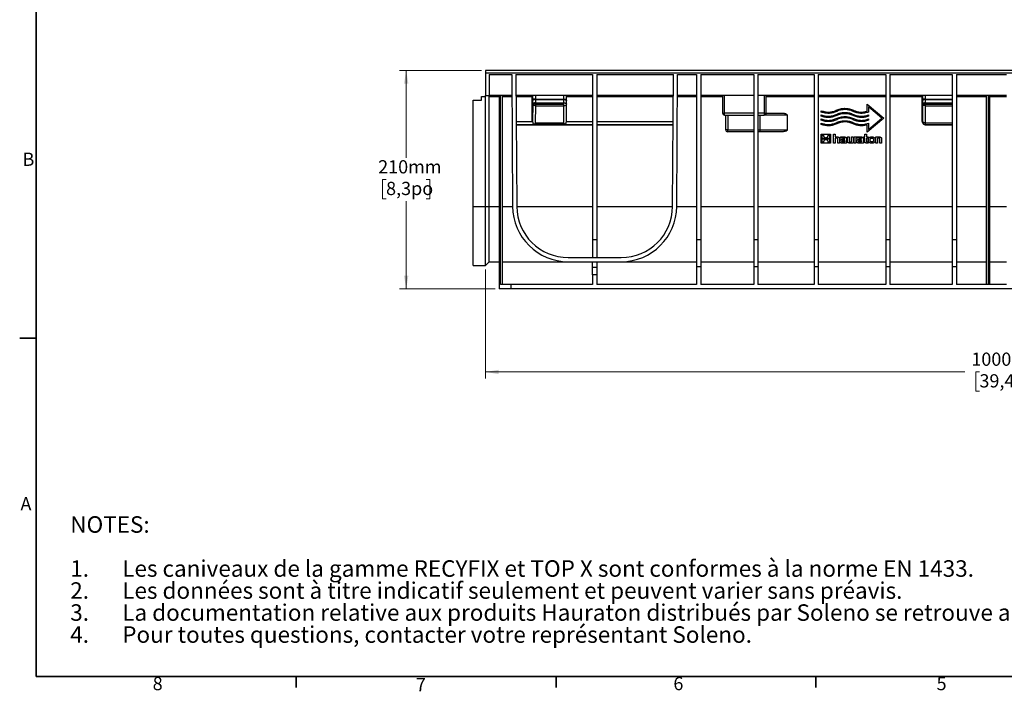
# Model space of a CAD drawing. Units: millimetres. Extents: x 63 to 2101, y 35 to 1370.
# Drawn here: x 64 to 1011, y 35 to 681 of the extents above; entities that cross this region are included whole.
import ezdxf

# ---------------------------------------------------------------- set-up
doc = ezdxf.new("R2010")
doc.units = ezdxf.units.MM
doc.header["$LTSCALE"] = 5
doc.styles.add('SLDTEXTSTYLE0', font='TXT', dxfattribs={"width": 0.7})
doc.dimstyles.new('SLDDIMSTYLE1', dxfattribs={"dimtxt": 12.7, "dimasz": 12.7, "dimexe": 0, "dimexo": 0.0625, "dimgap": 3.175, "dimtad": 0, "dimtih": 1, "dimtoh": 1, "dimdec": 0, "dimrnd": 1e-09, "dimzin": 12, "dimdsep": 46, "dimtxsty": 'SLDTEXTSTYLE0', "dimsah": 1, "dimcen": 0.09, "dimadec": 0, "dimazin": 3, "dimtfac": 1, "dimtdec": 4, "dimtofl": 0, "dimtmove": 0, "dimatfit": 3, "dimfxl": 1, "dimfrac": 2, "dimtolj": 1, "dimtzin": 12, "dimarcsym": 0})

# ---------------------------------------------------------------- blocks, each defined once
blk = doc.blocks.new('_D')
at = {"color": 7, "linetype": 'Continuous', "lineweight": 0, "transparency": 16777216}
for p, q in [((511.73, 441.25), (511.73, 336.21)), ((1509.73, 444.75), (1509.73, 336.21)), ((511.73, 342.56), (972.92, 342.56)), ((986.81, 342.54), (983.4, 342.54)), ((983.4, 342.54), (983.4, 324.02)), ((1034.65, 342.54), (1038.06, 342.54)), ((1038.06, 342.54), (1038.06, 324.02)), ((1509.73, 342.56), (1048.54, 342.56)), ((983.4, 324.02), (986.81, 324.02)), ((1038.06, 324.02), (1034.65, 324.02))]:
    blk.add_line(p, q, dxfattribs=at)
at = {"color": 7, "linetype": 'Continuous', "lineweight": 18, "transparency": 16777216}
for points in [[(511.73, 342.56), (524.43, 340.44), (524.43, 344.67)], [(1509.73, 342.56), (1497.03, 344.67), (1497.03, 340.44)]]:
    blk.add_solid(points, dxfattribs=at)
at = {"color": 7, "linetype": 'Continuous', "lineweight": 18, "transparency": 16777216, "char_height": 12.7, "attachment_point": 1, "style": 'SLDTEXTSTYLE0'}
for s, insert in [('1000mm', (979.01, 361.19)), ('39,4po', (986.81, 340.39))]:
    blk.add_mtext(s, dxfattribs=dict(at, insert=insert))
blk = doc.blocks.new('_D_2')
at = {"color": 7, "linetype": 'Continuous', "lineweight": 0, "transparency": 16777216}
for p, q in [((507.92, 632.56), (429.08, 632.56)), ((435.43, 632.56), (435.43, 548.37)), ((416.09, 527.54), (412.68, 527.54)), ((412.68, 527.54), (412.68, 509.02)), ((454.76, 527.54), (458.17, 527.54)), ((458.17, 527.54), (458.17, 509.02)), ((412.68, 509.02), (416.09, 509.02)), ((435.43, 422.56), (435.43, 506.75)), ((458.17, 509.02), (454.76, 509.02)), ((520.92, 422.56), (429.08, 422.56))]:
    blk.add_line(p, q, dxfattribs=at)
at = {"color": 7, "linetype": 'Continuous', "lineweight": 18, "transparency": 16777216}
for points in [[(435.43, 632.56), (433.31, 619.86), (437.54, 619.86)], [(435.43, 422.56), (437.54, 435.26), (433.31, 435.26)]]:
    blk.add_solid(points, dxfattribs=at)
at = {"color": 7, "linetype": 'Continuous', "lineweight": 18, "transparency": 16777216, "char_height": 12.7, "attachment_point": 1, "style": 'SLDTEXTSTYLE0'}
for s, insert in [('210mm', (408.46, 546.19)), ('8,3po', (416.09, 525.39))]:
    blk.add_mtext(s, dxfattribs=dict(at, insert=insert))

msp = doc.modelspace()

# ---------------------------------------------------------------- linework, layer by layer
at = {"color": 7, "linetype": 'Continuous', "lineweight": 35}
for p, q in [((79.53, 1351.54), (79.53, 49.79)), ((79.53, 375.23), (63.66, 375.23)), ((2079.78, 49.79), (79.53, 49.79)), ((329.53, 49.79), (329.53, 39.02)), ((579.56, 49.79), (579.56, 39.02)), ((829.6, 49.79), (829.6, 39.02))]:
    msp.add_line(p, q, dxfattribs=at)
at = {"color": 7, "linetype": 'Continuous', "lineweight": 25}
for p, q in [((1509.73, 632.56), (511.73, 632.56)), ((511.73, 632.56), (511.73, 630.12)), ((511.73, 630.12), (1509.73, 630.12)), ((511.73, 630.12), (511.73, 608.56)), ((515.23, 628.56), (536.92, 628.56)), ((515.23, 628.56), (515.23, 608.56)), ((536.92, 628.56), (537.81, 501.69)), ((540.92, 628.56), (614.73, 628.56)), ((540.92, 628.56), (541.81, 501.71)), ((614.73, 628.56), (614.73, 469.71)), ((618.73, 628.56), (692.54, 628.56)), ((618.73, 628.56), (618.73, 469.71)), ((691.66, 501.71), (692.54, 628.56)), ((695.66, 501.69), (696.54, 628.56)), ((696.54, 628.56), (714.73, 628.56)), ((714.73, 628.56), (714.73, 469.71)), ((718.73, 628.56), (718.73, 469.71)), ((718.73, 628.56), (769.73, 628.56)), ((769.73, 628.56), (769.73, 469.71)), ((773.73, 628.56), (827.73, 628.56)), ((773.73, 628.56), (773.73, 469.71)), ((827.73, 628.56), (827.73, 469.71)), ((831.73, 628.56), (896.73, 628.56)), ((831.73, 628.56), (831.73, 469.71)), ((896.73, 628.56), (896.73, 469.71)), ((900.73, 628.56), (960.73, 628.56)), ((900.73, 628.56), (900.73, 469.71)), ((960.73, 628.56), (960.73, 469.71)), ((964.73, 628.56), (1012.73, 628.56)), ((964.73, 628.56), (964.73, 469.71)), ((507.73, 607.56), (511.73, 607.56)), ((507.73, 604.06), (507.73, 607.56)), ((511.73, 608.56), (515.23, 608.56)), ((511.73, 607.56), (511.73, 608.56)), ((511.73, 501.66), (511.73, 607.56)), ((537.06, 608.56), (515.23, 608.56)), ((515.29, 501.69), (515.29, 607.57)), ((515.29, 607.57), (524.73, 607.57)), ((524.73, 608.56), (524.73, 422.56)), ((526.23, 426.56), (526.23, 608.56)), ((527.73, 608.56), (527.73, 426.56)), ((527.73, 607.57), (537.07, 607.57)), ((614.73, 608.56), (541.06, 608.56)), ((541.07, 607.57), (556.73, 607.57)), ((556.73, 583.31), (556.73, 607.57)), ((557.05, 608.56), (557.05, 604.96)), ((560.05, 604.96), (560.05, 608.56)), ((586.73, 608.56), (586.73, 604.96)), ((589.73, 604.96), (589.73, 608.56)), ((589.73, 607.57), (614.73, 607.57)), ((692.4, 608.56), (618.73, 608.56)), ((618.73, 607.57), (692.4, 607.57)), ((714.73, 608.56), (696.4, 608.56)), ((696.4, 607.57), (714.73, 607.57)), ((769.73, 608.56), (718.73, 608.56)), ((718.73, 607.57), (739.73, 607.57)), ((739.73, 608.56), (739.73, 591.56)), ((741.73, 591.56), (741.73, 608.56)), ((827.73, 608.56), (773.73, 608.56)), ((779.73, 608.56), (779.73, 591.56)), ((781.73, 591.56), (781.73, 608.56)), ((781.73, 607.57), (827.73, 607.57)), ((896.73, 608.56), (831.73, 608.56)), ((831.73, 607.57), (896.73, 607.57)), ((960.73, 608.56), (900.73, 608.56)), ((900.73, 607.57), (931.73, 607.57)), ((931.73, 583.37), (931.73, 607.57)), ((932.05, 608.56), (932.05, 604.96)), ((935.05, 604.96), (935.05, 608.56)), ((1012.73, 608.56), (964.73, 608.56)), ((964.73, 607.57), (993.73, 607.57)), ((993.73, 426.56), (993.73, 608.56)), ((995.23, 608.56), (995.23, 426.56)), ((996.73, 426.56), (996.73, 608.56)), ((996.73, 607.57), (1012.73, 607.57)), ((499.73, 501.66), (499.73, 604.06)), ((499.73, 604.06), (507.73, 604.06)), ((557.08, 600.06), (556.92, 583.31)), ((560.05, 604.96), (557.05, 604.96)), ((557.05, 603.21), (557.08, 600.06)), ((560.08, 600.06), (557.08, 600.06)), ((559.92, 582.06), (560.08, 598.56)), ((560.05, 604.96), (586.73, 604.96)), ((560.08, 601.37), (560.05, 604.52)), ((560.05, 604.52), (586.73, 604.52)), ((560.08, 600.06), (560.08, 601.37)), ((560.08, 601.37), (586.73, 601.37)), ((560.08, 598.56), (560.08, 600.06)), ((560.08, 600.06), (586.73, 600.06)), ((560.08, 598.56), (586.73, 598.56)), ((586.73, 604.96), (586.73, 604.52)), ((586.73, 604.96), (589.73, 604.96)), ((586.73, 604.52), (586.73, 601.37)), ((586.73, 601.37), (586.73, 600.06)), ((586.73, 600.06), (586.73, 598.56)), ((586.73, 598.56), (586.73, 582.06)), ((589.73, 603.21), (589.73, 604.96)), ((589.73, 600.06), (589.73, 603.21)), ((589.73, 583.31), (589.73, 600.06)), ((878.84, 600.07), (894.73, 586.56)), ((878.84, 593.37), (878.84, 600.07)), ((892.89, 586.56), (880.03, 597.49)), ((880.03, 597.49), (880.03, 592.54)), ((932.08, 600.06), (931.92, 583.56)), ((935.05, 604.96), (932.05, 604.96)), ((932.05, 603.21), (932.08, 600.06)), ((935.08, 600.06), (932.08, 600.06)), ((934.92, 582.06), (935.08, 598.56)), ((935.05, 604.96), (960.73, 604.96)), ((935.08, 601.37), (935.05, 604.52)), ((935.05, 604.52), (960.73, 604.52)), ((935.08, 601.37), (960.73, 601.37)), ((935.08, 600.06), (935.08, 601.37)), ((935.08, 598.56), (935.08, 600.06)), ((935.08, 600.06), (960.73, 600.06)), ((935.08, 598.56), (960.73, 598.56)), ((739.73, 591.56), (741.73, 591.56)), ((741.73, 589.56), (741.73, 591.56)), ((769.73, 591.56), (741.73, 591.56)), ((741.73, 589.56), (769.73, 589.56)), ((742.73, 575.56), (742.73, 589.56)), ((744.73, 589.56), (744.73, 575.56)), ((779.73, 591.56), (773.73, 591.56)), ((773.73, 589.56), (779.73, 589.56)), ((775.73, 589.56), (775.73, 575.56)), ((779.73, 591.56), (779.73, 589.56)), ((779.73, 591.56), (781.73, 591.56)), ((801.81, 589.56), (779.73, 589.56)), ((781.73, 591.56), (796.28, 591.56)), ((834.73, 592.54), (834.73, 593.83)), ((834.73, 588.56), (834.73, 589.85)), ((880.03, 589.85), (880.03, 588.56)), ((541.24, 583.31), (557.06, 583.31)), ((541.26, 580.57), (614.73, 580.57)), ((541.26, 580.37), (614.73, 580.37)), ((588.75, 580.7), (557.88, 580.7)), ((559.92, 582.06), (586.73, 582.06)), ((589.59, 583.31), (614.73, 583.31)), ((618.73, 583.31), (692.23, 583.31)), ((618.73, 580.57), (692.21, 580.57)), ((618.73, 580.37), (692.21, 580.37)), ((834.73, 584.59), (834.73, 585.88)), ((834.73, 580.62), (834.73, 581.9)), ((894.73, 586.56), (878.84, 573.05)), ((878.84, 573.05), (878.84, 580.19)), ((880.03, 575.63), (892.89, 586.56)), ((880.03, 585.88), (880.03, 584.59)), ((880.03, 581.9), (880.03, 575.63)), ((931.92, 583.56), (931.73, 583.37)), ((934.73, 580.37), (934.92, 580.56)), ((934.73, 580.37), (960.73, 580.37)), ((934.92, 582.06), (960.73, 582.06)), ((934.92, 580.56), (934.92, 582.06)), ((934.92, 580.56), (960.73, 580.56)), ((744.73, 575.56), (742.73, 575.56)), ((744.73, 575.56), (769.73, 575.56)), ((744.73, 573.56), (744.73, 575.56)), ((769.73, 573.56), (744.73, 573.56)), ((773.73, 575.56), (775.73, 575.56)), ((775.73, 573.56), (773.73, 573.56)), ((775.73, 575.56), (802.03, 575.56)), ((775.73, 575.56), (775.73, 573.56)), ((796.64, 573.56), (775.73, 573.56)), ((834.73, 571.23), (843.4, 571.23)), ((834.73, 562.56), (834.73, 571.23)), ((835.61, 570.34), (836.79, 570.34)), ((835.61, 567.16), (835.61, 570.34)), ((841.35, 570.34), (842.53, 570.34)), ((842.53, 570.34), (842.53, 567.16)), ((843.4, 571.23), (843.4, 562.56)), ((846.58, 571.23), (848.18, 571.23)), ((846.58, 562.56), (846.58, 571.23)), ((848.18, 571.23), (848.18, 568.66)), ((848.18, 568.66), (849.61, 568.66)), ((853.26, 567.4), (853.26, 568.66)), ((853.26, 568.66), (856.56, 568.66)), ((859.86, 568.66), (861.47, 568.66)), ((859.86, 564.79), (859.86, 568.66)), ((861.47, 568.66), (861.47, 564.92)), ((863.82, 563.9), (863.82, 568.66)), ((863.82, 568.66), (865.43, 568.66)), ((865.43, 568.66), (865.43, 562.56)), ((866.46, 562.56), (866.46, 568.66)), ((866.46, 568.66), (872.62, 568.66)), ((875.37, 568.66), (876.5, 568.66)), ((875.37, 567.45), (875.37, 568.66)), ((876.5, 568.66), (876.5, 571.23)), ((876.5, 571.23), (878.11, 571.23)), ((878.11, 571.23), (878.11, 568.66)), ((878.11, 568.66), (879.82, 568.66)), ((879.82, 568.66), (879.82, 567.45)), ((887.11, 562.56), (887.11, 568.66)), ((887.11, 568.66), (890.15, 568.66)), ((843.4, 562.56), (834.73, 562.56)), ((842.53, 567.16), (835.61, 567.16)), ((835.61, 566.63), (842.53, 566.63)), ((835.61, 563.45), (835.61, 566.63)), ((836.78, 563.45), (835.61, 563.45)), ((842.53, 563.45), (841.35, 563.45)), ((842.53, 566.63), (842.53, 563.45)), ((848.18, 562.56), (846.58, 562.56)), ((849.46, 567.32), (848.18, 567.32)), ((848.18, 567.32), (848.18, 562.56)), ((850.54, 562.56), (850.54, 566.24)), ((852.16, 562.56), (850.54, 562.56)), ((852.16, 566.43), (852.16, 562.56)), ((855.95, 567.4), (853.26, 567.4)), ((859.07, 562.56), (854.74, 562.56)), ((855.29, 566.27), (857.4, 566.27)), ((857.42, 563.79), (855.4, 563.79)), ((855.52, 565.05), (857.42, 565.05)), ((857.4, 566.27), (857.4, 566.42)), ((857.42, 565.05), (857.42, 563.79)), ((859.07, 566.38), (859.07, 562.56)), ((865.43, 562.56), (862.4, 562.56)), ((862.52, 563.9), (863.82, 563.9)), ((868.07, 562.56), (866.46, 562.56)), ((869.36, 567.4), (868.07, 567.4)), ((868.07, 567.4), (868.07, 562.56)), ((872.01, 567.4), (869.35, 567.4)), ((869.35, 567.4), (869.36, 567.4)), ((875.14, 562.56), (870.81, 562.56)), ((871.35, 566.27), (873.47, 566.27)), ((873.48, 563.79), (871.47, 563.79)), ((871.58, 565.05), (873.48, 565.05)), ((873.47, 566.27), (873.47, 566.42)), ((873.48, 565.05), (873.48, 563.79)), ((875.14, 566.38), (875.14, 562.56)), ((876.5, 567.45), (875.37, 567.45)), ((876.5, 564.47), (876.5, 567.45)), ((879.82, 567.45), (878.11, 567.45)), ((878.11, 567.45), (878.11, 564.98)), ((879.82, 562.56), (878.35, 562.56)), ((879.16, 563.78), (879.82, 563.78)), ((879.82, 563.78), (879.82, 562.56)), ((888.72, 562.56), (887.11, 562.56)), ((890.02, 567.32), (888.72, 567.32)), ((888.72, 567.32), (888.72, 562.56)), ((891.09, 562.56), (891.09, 566.23)), ((892.7, 562.56), (891.09, 562.56)), ((892.7, 566.43), (892.7, 562.56)), ((499.73, 501.66), (511.73, 501.66)), ((499.73, 445.06), (499.73, 501.66)), ((511.73, 501.66), (515.29, 501.69)), ((511.73, 445.06), (511.73, 501.66)), ((515.29, 448.56), (515.29, 501.69)), ((515.29, 501.69), (524.73, 501.69)), ((527.73, 501.69), (537.81, 501.69)), ((541.81, 501.69), (614.73, 501.69)), ((618.73, 501.69), (691.66, 501.69)), ((695.66, 501.69), (714.73, 501.69)), ((718.73, 501.69), (769.73, 501.69)), ((773.73, 501.69), (827.73, 501.69)), ((831.73, 501.69), (896.73, 501.69)), ((900.73, 501.69), (960.73, 501.69)), ((964.73, 501.69), (993.73, 501.69)), ((996.73, 501.69), (1012.73, 501.69)), ((618.73, 469.71), (614.73, 469.71)), ((614.73, 469.71), (614.73, 452.56)), ((618.73, 469.71), (618.73, 452.56)), ((718.73, 469.71), (714.73, 469.71)), ((714.73, 469.71), (714.73, 443.56)), ((718.73, 469.71), (718.73, 443.56)), ((773.73, 469.71), (769.73, 469.71)), ((769.73, 469.71), (769.73, 443.56)), ((773.73, 469.71), (773.73, 443.56)), ((831.73, 469.71), (827.73, 469.71)), ((827.73, 469.71), (827.73, 443.56)), ((831.73, 469.71), (831.73, 443.56)), ((900.73, 469.71), (896.73, 469.71)), ((896.73, 469.71), (896.73, 443.56)), ((900.73, 469.71), (900.73, 443.56)), ((964.73, 469.71), (960.73, 469.71)), ((960.73, 469.71), (960.73, 443.56)), ((964.73, 469.71), (964.73, 443.56)), ((511.73, 445.06), (515.29, 448.56)), ((515.29, 448.56), (524.73, 448.56)), ((527.73, 448.56), (591.3, 448.56)), ((591.3, 452.56), (642.16, 452.56)), ((591.3, 448.56), (642.16, 448.56)), ((614.73, 443.06), (614.73, 448.56)), ((618.73, 448.56), (618.73, 443.06)), ((642.16, 448.56), (714.73, 448.56)), ((718.73, 448.56), (769.73, 448.56)), ((773.73, 448.56), (827.73, 448.56)), ((831.73, 448.56), (896.73, 448.56)), ((900.73, 448.56), (960.73, 448.56)), ((964.73, 448.56), (993.73, 448.56)), ((996.73, 448.56), (1012.73, 448.56)), ((499.73, 445.06), (511.73, 445.06)), ((614.73, 436.06), (614.73, 443.06)), ((618.73, 443.06), (614.73, 443.06)), ((614.73, 436.06), (614.73, 426.56)), ((618.73, 436.06), (614.73, 436.06)), ((618.73, 443.06), (618.73, 436.06)), ((618.73, 436.06), (618.73, 426.56)), ((718.73, 443.56), (714.73, 443.56)), ((714.73, 443.56), (714.73, 426.56)), ((718.73, 443.56), (718.73, 426.56)), ((773.73, 443.56), (769.73, 443.56)), ((769.73, 443.56), (769.73, 426.56)), ((773.73, 443.56), (773.73, 426.56)), ((831.73, 443.56), (827.73, 443.56)), ((827.73, 443.56), (827.73, 426.56)), ((831.73, 443.56), (831.73, 426.56)), ((900.73, 443.56), (896.73, 443.56)), ((896.73, 443.56), (896.73, 426.56)), ((900.73, 443.56), (900.73, 426.56)), ((964.73, 443.56), (960.73, 443.56)), ((960.73, 443.56), (960.73, 426.56)), ((964.73, 443.56), (964.73, 426.56)), ((536.23, 426.56), (526.23, 426.56)), ((536.23, 426.56), (536.23, 422.56)), ((614.73, 426.56), (536.23, 426.56)), ((714.73, 426.56), (618.73, 426.56)), ((769.73, 426.56), (718.73, 426.56)), ((827.73, 426.56), (773.73, 426.56)), ((896.73, 426.56), (831.73, 426.56)), ((960.73, 426.56), (900.73, 426.56)), ((1012.73, 426.56), (964.73, 426.56)), ((536.23, 422.56), (524.73, 422.56)), ((1485.23, 422.56), (536.23, 422.56))]:
    msp.add_line(p, q, dxfattribs=at)
at = {"color": 7, "linetype": 'Continuous', "lineweight": 25, "flags": 128}
for points in [[(560.05, 604.52), (559.47, 604.5), (558.92, 604.42), (558.4, 604.3), (557.95, 604.13), (557.58, 603.93), (557.3, 603.71), (557.12, 603.46), (557.05, 603.21)], [(560.08, 601.37), (559.5, 601.35), (558.94, 601.27), (558.43, 601.15), (557.98, 600.98), (557.6, 600.78), (557.32, 600.56), (557.15, 600.31), (557.08, 600.06)], [(560.08, 598.56), (559.5, 598.59), (558.94, 598.68), (558.43, 598.82), (557.98, 599.01), (557.6, 599.23), (557.32, 599.49), (557.15, 599.77), (557.08, 600.06)], [(586.73, 604.52), (587.32, 604.5), (587.88, 604.42), (588.4, 604.3), (588.85, 604.14), (589.23, 603.94), (589.5, 603.71), (589.67, 603.47), (589.73, 603.21)], [(586.73, 601.37), (587.32, 601.35), (587.88, 601.27), (588.4, 601.15), (588.85, 600.99), (589.23, 600.79), (589.5, 600.56), (589.67, 600.32), (589.73, 600.06)], [(586.73, 598.56), (587.32, 598.59), (587.88, 598.67), (588.4, 598.81), (588.85, 599), (589.23, 599.23), (589.5, 599.49), (589.67, 599.77), (589.73, 600.06)], [(935.05, 604.52), (934.47, 604.5), (933.92, 604.42), (933.4, 604.3), (932.95, 604.13), (932.58, 603.93), (932.3, 603.71), (932.12, 603.46), (932.05, 603.21)], [(935.08, 601.37), (934.5, 601.35), (933.94, 601.27), (933.43, 601.15), (932.98, 600.98), (932.6, 600.78), (932.32, 600.56), (932.15, 600.31), (932.08, 600.06)], [(935.08, 598.56), (934.5, 598.59), (933.94, 598.68), (933.43, 598.82), (932.98, 599.01), (932.6, 599.23), (932.32, 599.49), (932.15, 599.77), (932.08, 600.06)], [(801.81, 589.56), (801.93, 581.73), (802.03, 575.56)], [(934.92, 582.06), (934.34, 582.09), (933.78, 582.18), (933.26, 582.32), (932.81, 582.51), (932.44, 582.73), (932.16, 582.99), (931.98, 583.27), (931.92, 583.56)]]:
    msp.add_lwpolyline(points, dxfattribs=at)
at = {"color": 7, "linetype": 'Continuous', "lineweight": 25}
for centre, radius, start, end in [((557.66, 600.04), 0.578, 177.92175, 177.95802), ((932.66, 600.04), 0.578, 177.92175, 177.95802), ((741.73, 591.56), 2, 180, 270), ((779.73, 591.56), 2, 270, 0), ((934.92, 583.56), 3, 180.02044, 269.97957), ((744.73, 575.56), 2, 180, 270), ((591.3, 502.06), 53.5, 180.4, 270), ((591.3, 502.06), 49.5, 180.4, 270), ((642.16, 502.06), 49.5, 270, 359.6), ((642.16, 502.06), 53.5, 270, 359.6)]:
    msp.add_arc(centre, radius, start, end, dxfattribs=at)
for points, knots in [([(514.28, 608.56), (514.4, 608.56), (514.53, 608.54), (514.78, 608.44), (514.9, 608.37), (515.09, 608.17), (515.17, 608.05), (515.27, 607.81), (515.29, 607.68), (515.29, 607.57)], [0, 0, 0, 0, 0.25, 0.25, 0.5, 0.5, 0.75, 0.75, 1, 1, 1, 1]), ([(556.75, 608.56), (556.75, 608.56), (556.75, 608.54), (556.74, 608.44), (556.74, 608.37), (556.74, 608.17), (556.73, 608.05), (556.73, 607.81), (556.73, 607.68), (556.73, 607.57)], [0, 0, 0, 0, 0.25, 0.25, 0.5, 0.5, 0.75, 0.75, 1, 1, 1, 1]), ([(931.75, 608.56), (931.75, 608.56), (931.75, 608.54), (931.74, 608.44), (931.74, 608.37), (931.74, 608.17), (931.73, 608.05), (931.73, 607.81), (931.73, 607.68), (931.73, 607.57)], [0, 0, 0, 0, 0.25, 0.25, 0.5, 0.5, 0.75, 0.75, 1, 1, 1, 1]), ([(557.05, 604.96), (557.05, 604.66), (557.05, 604.36), (557.05, 603.77), (557.05, 603.48), (557.05, 603.21)], [0, 0, 0, 0, 0.5, 0.5, 1, 1, 1, 1]), ([(932.05, 604.96), (932.05, 604.66), (932.05, 604.36), (932.05, 603.77), (932.05, 603.48), (932.05, 603.21)], [0, 0, 0, 0, 0.5, 0.5, 1, 1, 1, 1]), ([(796.28, 591.56), (796.42, 591.56), (796.68, 591.56), (797.08, 591.54), (797.46, 591.52), (797.98, 591.48), (798.62, 591.4), (799.4, 591.25), (800.15, 591.04), (800.76, 590.78), (801.19, 590.52), (801.45, 590.3), (801.62, 590.1), (801.73, 589.92), (801.79, 589.74), (801.8, 589.62), (801.81, 589.56)], [0, 0, 0, 0, 0.064297, 0.127161, 0.188625, 0.248725, 0.377235, 0.496276, 0.63099, 0.747335, 0.814569, 0.873488, 0.908859, 0.941015, 0.970977, 1, 1, 1, 1]), ([(834.73, 593.83), (835.82, 593.36), (836.99, 592.99), (839.41, 592.52), (840.65, 592.42), (843.14, 592.47), (844.38, 592.64), (846.77, 593.23), (847.92, 593.65), (848.99, 594.17)], [0, 0, 0, 0, 0.25, 0.25, 0.5, 0.5, 0.75, 0.75, 1, 1, 1, 1]), ([(849.51, 593.09), (848.4, 592.56), (847.21, 592.12), (844.75, 591.49), (843.47, 591.31), (840.89, 591.21), (839.6, 591.3), (837.09, 591.74), (835.88, 592.08), (834.73, 592.54)], [0, 0, 0, 0, 0.25, 0.25, 0.5, 0.5, 0.75, 0.75, 1, 1, 1, 1]), ([(834.73, 589.85), (835.82, 589.38), (836.99, 589.02), (839.41, 588.55), (840.65, 588.44), (843.14, 588.5), (844.38, 588.67), (846.77, 589.25), (847.92, 589.67), (848.99, 590.19)], [0, 0, 0, 0, 0.25, 0.25, 0.5, 0.5, 0.75, 0.75, 1, 1, 1, 1]), ([(849.51, 589.12), (848.4, 588.58), (847.21, 588.14), (844.75, 587.52), (843.47, 587.34), (840.89, 587.24), (839.6, 587.33), (837.09, 587.76), (835.88, 588.11), (834.73, 588.56)], [0, 0, 0, 0, 0.25, 0.25, 0.5, 0.5, 0.75, 0.75, 1, 1, 1, 1]), ([(848.99, 594.17), (850.25, 594.78), (851.61, 595.27), (854.44, 595.93), (855.91, 596.1), (858.85, 596.1), (860.33, 595.93), (863.16, 595.27), (864.51, 594.78), (865.77, 594.17)], [0, 0, 0, 0, 0.25, 0.25, 0.5, 0.5, 0.75, 0.75, 1, 1, 1, 1]), ([(848.99, 590.19), (850.25, 590.8), (851.61, 591.29), (854.44, 591.95), (855.91, 592.12), (858.85, 592.12), (860.33, 591.95), (863.16, 591.29), (864.51, 590.8), (865.77, 590.19)], [0, 0, 0, 0, 0.25, 0.25, 0.5, 0.5, 0.75, 0.75, 1, 1, 1, 1]), ([(848.99, 586.22), (850.25, 586.83), (851.61, 587.32), (854.44, 587.98), (855.91, 588.15), (858.85, 588.15), (860.33, 587.98), (863.16, 587.32), (864.51, 586.83), (865.77, 586.22)], [0, 0, 0, 0, 0.25, 0.25, 0.5, 0.5, 0.75, 0.75, 1, 1, 1, 1]), ([(865.25, 593.09), (864.07, 593.67), (862.8, 594.13), (860.14, 594.74), (858.76, 594.91), (856, 594.91), (854.62, 594.74), (851.96, 594.13), (850.69, 593.67), (849.51, 593.09)], [0, 0, 0, 0, 0.25, 0.25, 0.5, 0.5, 0.75, 0.75, 1, 1, 1, 1]), ([(865.25, 589.12), (864.07, 589.69), (862.8, 590.15), (860.14, 590.77), (858.76, 590.93), (856, 590.93), (854.62, 590.77), (851.96, 590.15), (850.69, 589.69), (849.51, 589.12)], [0, 0, 0, 0, 0.25, 0.25, 0.5, 0.5, 0.75, 0.75, 1, 1, 1, 1]), ([(880.03, 592.54), (878.88, 592.08), (877.67, 591.74), (875.16, 591.3), (873.87, 591.21), (871.3, 591.31), (870.02, 591.49), (867.55, 592.12), (866.36, 592.56), (865.25, 593.09)], [0, 0, 0, 0, 0.25, 0.25, 0.5, 0.5, 0.75, 0.75, 1, 1, 1, 1]), ([(880.03, 588.56), (878.88, 588.11), (877.67, 587.76), (875.16, 587.33), (873.87, 587.24), (871.3, 587.34), (870.02, 587.52), (867.55, 588.14), (866.36, 588.58), (865.25, 589.12)], [0, 0, 0, 0, 0.25, 0.25, 0.5, 0.5, 0.75, 0.75, 1, 1, 1, 1]), ([(865.77, 594.17), (866.75, 593.69), (867.8, 593.3), (869.97, 592.72), (871.09, 592.54), (873.36, 592.4), (874.5, 592.45), (876.72, 592.75), (877.81, 593.01), (878.84, 593.37)], [0, 0, 0, 0, 0.25, 0.25, 0.5, 0.5, 0.75, 0.75, 1, 1, 1, 1]), ([(865.77, 590.19), (866.84, 589.67), (867.99, 589.25), (870.38, 588.67), (871.62, 588.5), (874.11, 588.44), (875.36, 588.55), (877.77, 589.02), (878.94, 589.38), (880.03, 589.85)], [0, 0, 0, 0, 0.25, 0.25, 0.5, 0.5, 0.75, 0.75, 1, 1, 1, 1]), ([(557.06, 583.31), (557.14, 582.82), (557.25, 582.34), (557.52, 581.45), (557.69, 581.05), (557.88, 580.7)], [0, 0, 0, 0, 0.5, 0.5, 1, 1, 1, 1]), ([(557.88, 580.7), (558.15, 580.81), (558.47, 580.99), (559.18, 581.46), (559.55, 581.75), (559.92, 582.06)], [0, 0, 0, 0, 0.5, 0.5, 1, 1, 1, 1]), ([(586.73, 582.06), (587.09, 581.75), (587.47, 581.46), (588.16, 580.99), (588.48, 580.81), (588.75, 580.7)], [0, 0, 0, 0, 0.5, 0.5, 1, 1, 1, 1]), ([(588.75, 580.7), (588.94, 581.05), (589.11, 581.45), (589.4, 582.34), (589.51, 582.82), (589.59, 583.31)], [0, 0, 0, 0, 0.5, 0.5, 1, 1, 1, 1]), ([(834.73, 585.88), (835.82, 585.41), (836.99, 585.05), (839.41, 584.58), (840.65, 584.47), (843.14, 584.53), (844.38, 584.69), (846.77, 585.28), (847.92, 585.7), (848.99, 586.22)], [0, 0, 0, 0, 0.25, 0.25, 0.5, 0.5, 0.75, 0.75, 1, 1, 1, 1]), ([(849.51, 585.15), (848.4, 584.61), (847.21, 584.17), (844.75, 583.55), (843.47, 583.36), (840.89, 583.27), (839.6, 583.35), (837.09, 583.79), (835.88, 584.14), (834.73, 584.59)], [0, 0, 0, 0, 0.25, 0.25, 0.5, 0.5, 0.75, 0.75, 1, 1, 1, 1]), ([(834.73, 581.9), (835.82, 581.44), (836.99, 581.07), (839.41, 580.6), (840.65, 580.49), (843.14, 580.55), (844.38, 580.72), (846.77, 581.31), (847.92, 581.73), (848.99, 582.25)], [0, 0, 0, 0, 0.25, 0.25, 0.5, 0.5, 0.75, 0.75, 1, 1, 1, 1]), ([(849.51, 581.17), (848.4, 580.64), (847.21, 580.2), (844.75, 579.57), (843.47, 579.39), (840.89, 579.29), (839.6, 579.38), (837.09, 579.82), (835.88, 580.16), (834.73, 580.62)], [0, 0, 0, 0, 0.25, 0.25, 0.5, 0.5, 0.75, 0.75, 1, 1, 1, 1]), ([(848.99, 582.25), (850.25, 582.86), (851.61, 583.35), (854.44, 584.01), (855.91, 584.18), (858.85, 584.18), (860.33, 584.01), (863.16, 583.35), (864.51, 582.86), (865.77, 582.25)], [0, 0, 0, 0, 0.25, 0.25, 0.5, 0.5, 0.75, 0.75, 1, 1, 1, 1]), ([(865.25, 585.15), (864.07, 585.72), (862.8, 586.18), (860.14, 586.8), (858.76, 586.96), (856, 586.96), (854.62, 586.8), (851.96, 586.18), (850.69, 585.72), (849.51, 585.15)], [0, 0, 0, 0, 0.25, 0.25, 0.5, 0.5, 0.75, 0.75, 1, 1, 1, 1]), ([(865.25, 581.17), (864.07, 581.75), (862.8, 582.2), (860.14, 582.82), (858.76, 582.98), (856, 582.98), (854.62, 582.82), (851.96, 582.2), (850.69, 581.75), (849.51, 581.17)], [0, 0, 0, 0, 0.25, 0.25, 0.5, 0.5, 0.75, 0.75, 1, 1, 1, 1]), ([(880.03, 584.59), (878.88, 584.14), (877.67, 583.79), (875.16, 583.35), (873.87, 583.27), (871.3, 583.36), (870.02, 583.55), (867.55, 584.17), (866.36, 584.61), (865.25, 585.15)], [0, 0, 0, 0, 0.25, 0.25, 0.5, 0.5, 0.75, 0.75, 1, 1, 1, 1]), ([(878.84, 580.19), (877.76, 579.85), (876.62, 579.6), (874.31, 579.32), (873.12, 579.29), (870.78, 579.46), (869.61, 579.66), (867.36, 580.27), (866.27, 580.68), (865.25, 581.17)], [0, 0, 0, 0, 0.25, 0.25, 0.5, 0.5, 0.75, 0.75, 1, 1, 1, 1]), ([(865.77, 586.22), (866.84, 585.7), (867.99, 585.28), (870.38, 584.69), (871.62, 584.53), (874.11, 584.47), (875.36, 584.58), (877.77, 585.05), (878.94, 585.41), (880.03, 585.88)], [0, 0, 0, 0, 0.25, 0.25, 0.5, 0.5, 0.75, 0.75, 1, 1, 1, 1]), ([(865.77, 582.25), (866.84, 581.73), (867.99, 581.31), (870.38, 580.72), (871.62, 580.55), (874.11, 580.49), (875.36, 580.6), (877.77, 581.07), (878.94, 581.44), (880.03, 581.9)], [0, 0, 0, 0, 0.25, 0.25, 0.5, 0.5, 0.75, 0.75, 1, 1, 1, 1]), ([(931.73, 583.37), (931.73, 583.02), (931.8, 582.64), (932.09, 581.9), (932.32, 581.54), (932.9, 580.96), (933.26, 580.73), (934, 580.44), (934.38, 580.37), (934.73, 580.37)], [0, 0, 0, 0, 0.25, 0.25, 0.5, 0.5, 0.75, 0.75, 1, 1, 1, 1]), ([(802.03, 575.56), (802.03, 575.53), (802.03, 575.47), (802.02, 575.39), (802, 575.3), (801.96, 575.22), (801.92, 575.11), (801.84, 574.99), (801.69, 574.81), (801.46, 574.6), (801.04, 574.34), (800.44, 574.08), (799.71, 573.87), (798.94, 573.72), (798.19, 573.62), (797.41, 573.57), (796.91, 573.56), (796.64, 573.56)], [0, 0, 0, 0, 0.014054, 0.028173, 0.042515, 0.057226, 0.072444, 0.0986, 0.126669, 0.185396, 0.252609, 0.368532, 0.503195, 0.622295, 0.751188, 0.872719, 1, 1, 1, 1]), ([(836.79, 570.34), (836.79, 570.29), (836.78, 570.18), (836.78, 570.02), (836.79, 569.86), (836.83, 569.65), (836.89, 569.39), (837.02, 569.09), (837.19, 568.82), (837.39, 568.57), (837.63, 568.35), (837.81, 568.23), (837.9, 568.17)], [0, 0, 0, 0, 0.063065, 0.12549, 0.187574, 0.24962, 0.374411, 0.499324, 0.623761, 0.749308, 0.873826, 1, 1, 1, 1]), ([(840.35, 568.24), (840.4, 568.27), (840.48, 568.33), (840.59, 568.43), (840.7, 568.54), (840.84, 568.68), (840.99, 568.89), (841.14, 569.15), (841.26, 569.44), (841.33, 569.73), (841.36, 570.04), (841.36, 570.24), (841.35, 570.34)], [0, 0, 0, 0, 0.063197, 0.125714, 0.1878, 0.249711, 0.374879, 0.499695, 0.624282, 0.749828, 0.873924, 1, 1, 1, 1]), ([(849.61, 568.66), (849.7, 568.66), (849.88, 568.66), (850.13, 568.64), (850.37, 568.61), (850.59, 568.58), (850.8, 568.53), (850.99, 568.47), (851.16, 568.39), (851.32, 568.31), (851.46, 568.21), (851.59, 568.11), (851.7, 567.99), (851.8, 567.86), (851.89, 567.72), (851.97, 567.57), (852.03, 567.4), (852.08, 567.23), (852.11, 567.05), (852.14, 566.85), (852.16, 566.64), (852.16, 566.5), (852.16, 566.43)], [0, 0, 0, 0, 0.06952, 0.134589, 0.195477, 0.252484, 0.305946, 0.356242, 0.403793, 0.449068, 0.492578, 0.534868, 0.576499, 0.618031, 0.659999, 0.702896, 0.747159, 0.793161, 0.841217, 0.891581, 0.944456, 1, 1, 1, 1]), ([(856.56, 568.66), (856.64, 568.66), (856.8, 568.66), (857.03, 568.64), (857.25, 568.61), (857.45, 568.57), (857.65, 568.52), (857.83, 568.46), (858, 568.38), (858.16, 568.3), (858.3, 568.2), (858.44, 568.09), (858.56, 567.97), (858.66, 567.84), (858.76, 567.7), (858.84, 567.54), (858.91, 567.38), (858.97, 567.2), (859.02, 567.01), (859.05, 566.81), (859.07, 566.6), (859.07, 566.46), (859.07, 566.38)], [0, 0, 0, 0, 0.062176, 0.121447, 0.177966, 0.231912, 0.283495, 0.332957, 0.380575, 0.426662, 0.471566, 0.515668, 0.559371, 0.603092, 0.647253, 0.692264, 0.738517, 0.786377, 0.836174, 0.888207, 0.942738, 1, 1, 1, 1]), ([(872.62, 568.66), (872.71, 568.66), (872.86, 568.66), (873.09, 568.64), (873.31, 568.61), (873.52, 568.57), (873.71, 568.52), (873.89, 568.46), (874.06, 568.38), (874.22, 568.3), (874.37, 568.2), (874.5, 568.09), (874.62, 567.97), (874.73, 567.84), (874.83, 567.7), (874.91, 567.54), (874.98, 567.38), (875.04, 567.2), (875.08, 567.01), (875.11, 566.81), (875.13, 566.6), (875.14, 566.46), (875.14, 566.38)], [0, 0, 0, 0, 0.062203, 0.121497, 0.178035, 0.231998, 0.283594, 0.333066, 0.380691, 0.426782, 0.471687, 0.515787, 0.559485, 0.6032, 0.647352, 0.692352, 0.738594, 0.78644, 0.836223, 0.88824, 0.942755, 1, 1, 1, 1]), ([(880.07, 565.61), (880.07, 565.61), (880.07, 565.78), (880.09, 566.1), (880.18, 566.57), (880.32, 566.99), (880.52, 567.37), (880.75, 567.71), (881.03, 567.99), (881.35, 568.24), (881.69, 568.43), (882.07, 568.58), (882.46, 568.69), (882.88, 568.75), (883.17, 568.76), (883.31, 568.77)], [0, 0, 0, 0, 0.000602, 0.099783, 0.19215, 0.278984, 0.361566, 0.44115, 0.518932, 0.596014, 0.673374, 0.751844, 0.832105, 0.914691, 1, 1, 1, 1]), ([(883.31, 568.77), (883.39, 568.76), (883.53, 568.76), (883.74, 568.75), (883.95, 568.72), (884.16, 568.68), (884.36, 568.64), (884.55, 568.58), (884.74, 568.51), (884.92, 568.43), (885.1, 568.33), (885.27, 568.23), (885.43, 568.12), (885.58, 567.99), (885.72, 567.85), (885.85, 567.7), (885.98, 567.54), (886.09, 567.37), (886.19, 567.19), (886.28, 567), (886.36, 566.79), (886.43, 566.58), (886.48, 566.35), (886.52, 566.11), (886.54, 565.87), (886.54, 565.7), (886.54, 565.61), (886.54, 565.61)], [0, 0, 0, 0, 0.042818, 0.084932, 0.126382, 0.167214, 0.20748, 0.247243, 0.286575, 0.325554, 0.36427, 0.402822, 0.441317, 0.479872, 0.518613, 0.557671, 0.597187, 0.637306, 0.678179, 0.71996, 0.762806, 0.806874, 0.852324, 0.899316, 0.948009, 0.998563, 1, 1, 1, 1]), ([(890.15, 568.66), (890.25, 568.66), (890.44, 568.66), (890.71, 568.64), (890.97, 568.61), (891.2, 568.57), (891.41, 568.51), (891.61, 568.45), (891.79, 568.37), (891.94, 568.27), (892.09, 568.17), (892.21, 568.05), (892.32, 567.92), (892.41, 567.77), (892.49, 567.62), (892.56, 567.45), (892.61, 567.27), (892.65, 567.08), (892.68, 566.87), (892.69, 566.65), (892.7, 566.5), (892.7, 566.43)], [0, 0, 0, 0, 0.075359, 0.145196, 0.209889, 0.269857, 0.325566, 0.377538, 0.426355, 0.472657, 0.517134, 0.560507, 0.603494, 0.646784, 0.691002, 0.736688, 0.784293, 0.83418, 0.886629, 0.941852, 1, 1, 1, 1]), ([(837.78, 565.55), (837.74, 565.52), (837.66, 565.46), (837.54, 565.36), (837.43, 565.25), (837.29, 565.11), (837.14, 564.9), (836.99, 564.64), (836.88, 564.35), (836.81, 564.06), (836.77, 563.75), (836.78, 563.55), (836.78, 563.45)], [0, 0, 0, 0, 0.0632, 0.125719, 0.187804, 0.249712, 0.374885, 0.499697, 0.624286, 0.749829, 0.873923, 1, 1, 1, 1]), ([(840.24, 565.62), (840.2, 565.65), (840.13, 565.69), (840.02, 565.75), (839.9, 565.8), (839.77, 565.84), (839.58, 565.89), (839.32, 565.94), (839, 565.95), (838.67, 565.92), (838.39, 565.86), (838.15, 565.77), (837.96, 565.67), (837.84, 565.59), (837.78, 565.55)], [0, 0, 0, 0, 0.048093, 0.096959, 0.146828, 0.197915, 0.250422, 0.374095, 0.499715, 0.626073, 0.749108, 0.835967, 0.919189, 1, 1, 1, 1]), ([(837.9, 568.17), (837.93, 568.14), (838.01, 568.1), (838.12, 568.04), (838.24, 567.99), (838.36, 567.95), (838.55, 567.9), (838.81, 567.85), (839.14, 567.84), (839.46, 567.87), (839.75, 567.93), (839.99, 568.02), (840.18, 568.12), (840.3, 568.2), (840.35, 568.24)], [0, 0, 0, 0, 0.048098, 0.096968, 0.146838, 0.197923, 0.250424, 0.374105, 0.499717, 0.626078, 0.749108, 0.835965, 0.919187, 1, 1, 1, 1]), ([(841.35, 563.45), (841.35, 563.5), (841.36, 563.61), (841.36, 563.77), (841.34, 563.93), (841.31, 564.14), (841.24, 564.4), (841.12, 564.7), (840.95, 564.97), (840.74, 565.22), (840.51, 565.44), (840.33, 565.56), (840.24, 565.62)], [0, 0, 0, 0, 0.0630722, 0.1255002, 0.1875819, 0.2496205, 0.3744198, 0.4993245, 0.6237636, 0.7493095, 0.873821, 1, 1, 1, 1]), ([(850.54, 566.24), (850.54, 566.31), (850.54, 566.44), (850.52, 566.63), (850.48, 566.79), (850.43, 566.93), (850.35, 567.06), (850.24, 567.16), (850.1, 567.23), (849.92, 567.28), (849.71, 567.31), (849.55, 567.32), (849.46, 567.32)], [0, 0, 0, 0, 0.113982, 0.216933, 0.309573, 0.393699, 0.472721, 0.55195, 0.638027, 0.737643, 0.856655, 1, 1, 1, 1]), ([(852.86, 564.32), (852.86, 564.39), (852.86, 564.53), (852.88, 564.73), (852.91, 564.91), (852.95, 565.09), (853.01, 565.25), (853.08, 565.4), (853.16, 565.54), (853.27, 565.67), (853.38, 565.79), (853.52, 565.89), (853.67, 565.98), (853.85, 566.06), (854.04, 566.12), (854.25, 566.17), (854.48, 566.22), (854.73, 566.24), (855, 566.26), (855.19, 566.26), (855.29, 566.27)], [0, 0, 0, 0, 0.058326, 0.1136, 0.166049, 0.21598, 0.263796, 0.310004, 0.355221, 0.400159, 0.445606, 0.492378, 0.54129, 0.593112, 0.648553, 0.708248, 0.772764, 0.842603, 0.918213, 1, 1, 1, 1]), ([(854.74, 562.56), (854.68, 562.56), (854.56, 562.56), (854.37, 562.58), (854.2, 562.6), (854.04, 562.64), (853.88, 562.69), (853.74, 562.75), (853.6, 562.82), (853.48, 562.9), (853.36, 563), (853.26, 563.1), (853.17, 563.21), (853.08, 563.34), (853.02, 563.48), (852.96, 563.62), (852.91, 563.78), (852.88, 563.95), (852.86, 564.13), (852.86, 564.26), (852.86, 564.32)], [0, 0, 0, 0, 0.064486, 0.126317, 0.185654, 0.242694, 0.297671, 0.350865, 0.402601, 0.45325, 0.503226, 0.552981, 0.602992, 0.653748, 0.70574, 0.759445, 0.815316, 0.873778, 0.93522, 1, 1, 1, 1]), ([(854.52, 564.37), (854.52, 564.4), (854.52, 564.46), (854.54, 564.55), (854.56, 564.63), (854.59, 564.74), (854.68, 564.86), (854.82, 564.95), (854.99, 565.01), (855.16, 565.03), (855.34, 565.05), (855.46, 565.05), (855.52, 565.05)], [0, 0, 0, 0, 0.070981, 0.13601, 0.195715, 0.250904, 0.372954, 0.501004, 0.614455, 0.750925, 0.865759, 1, 1, 1, 1]), ([(855.4, 563.79), (855.35, 563.79), (855.24, 563.79), (855.08, 563.8), (854.94, 563.81), (854.79, 563.86), (854.66, 563.93), (854.57, 564.06), (854.53, 564.21), (854.52, 564.31), (854.52, 564.37)], [0, 0, 0, 0, 0.13731, 0.250485, 0.387441, 0.500487, 0.626746, 0.749667, 0.861855, 1, 1, 1, 1]), ([(857.4, 566.42), (857.4, 566.46), (857.4, 566.56), (857.38, 566.69), (857.35, 566.82), (857.31, 566.93), (857.24, 567.04), (857.16, 567.13), (857.06, 567.2), (856.93, 567.27), (856.79, 567.32), (856.61, 567.36), (856.42, 567.38), (856.19, 567.4), (856.03, 567.4), (855.95, 567.4)], [0, 0, 0, 0, 0.071716, 0.13871, 0.201558, 0.261288, 0.319465, 0.378179, 0.439879, 0.507102, 0.582225, 0.667354, 0.764318, 0.874719, 1, 1, 1, 1]), ([(862.4, 562.56), (862.3, 562.56), (862.12, 562.56), (861.85, 562.58), (861.6, 562.61), (861.38, 562.65), (861.17, 562.71), (860.97, 562.78), (860.8, 562.86), (860.64, 562.95), (860.49, 563.05), (860.37, 563.17), (860.25, 563.3), (860.16, 563.45), (860.07, 563.6), (860.01, 563.77), (859.95, 563.95), (859.91, 564.15), (859.88, 564.35), (859.86, 564.57), (859.86, 564.72), (859.86, 564.79)], [0, 0, 0, 0, 0.072745, 0.140624, 0.203949, 0.263072, 0.318391, 0.370358, 0.419479, 0.466317, 0.511484, 0.555623, 0.599388, 0.643417, 0.688302, 0.73457, 0.782677, 0.832999, 0.885843, 0.941448, 1, 1, 1, 1]), ([(861.47, 564.92), (861.47, 564.84), (861.47, 564.69), (861.5, 564.48), (861.55, 564.29), (861.64, 564.14), (861.77, 564.02), (861.97, 563.95), (862.22, 563.91), (862.41, 563.9), (862.52, 563.9)], [0, 0, 0, 0, 0.137687, 0.2590976, 0.3654895, 0.4618706, 0.5588923, 0.6715268, 0.8144652, 1, 1, 1, 1]), ([(868.92, 564.32), (868.92, 564.39), (868.92, 564.53), (868.94, 564.73), (868.97, 564.91), (869.01, 565.09), (869.07, 565.25), (869.14, 565.4), (869.23, 565.54), (869.33, 565.67), (869.45, 565.79), (869.58, 565.89), (869.74, 565.98), (869.91, 566.06), (870.1, 566.12), (870.31, 566.17), (870.54, 566.22), (870.79, 566.24), (871.06, 566.26), (871.25, 566.26), (871.35, 566.27)], [0, 0, 0, 0, 0.05831, 0.11357, 0.166006, 0.215926, 0.263733, 0.309934, 0.355146, 0.400083, 0.445531, 0.492307, 0.541225, 0.593055, 0.648504, 0.708209, 0.772735, 0.842584, 0.918204, 1, 1, 1, 1]), ([(870.81, 562.56), (870.74, 562.56), (870.62, 562.56), (870.44, 562.58), (870.27, 562.6), (870.1, 562.64), (869.95, 562.69), (869.8, 562.75), (869.67, 562.82), (869.54, 562.9), (869.43, 563), (869.32, 563.1), (869.23, 563.21), (869.15, 563.34), (869.08, 563.48), (869.02, 563.62), (868.97, 563.78), (868.94, 563.95), (868.92, 564.13), (868.92, 564.26), (868.92, 564.32)], [0, 0, 0, 0, 0.064522, 0.126387, 0.185753, 0.242818, 0.297815, 0.351025, 0.402772, 0.453427, 0.503405, 0.553156, 0.603158, 0.653901, 0.705875, 0.759559, 0.815405, 0.873839, 0.935252, 1, 1, 1, 1]), ([(870.59, 564.37), (870.59, 564.4), (870.59, 564.46), (870.6, 564.55), (870.62, 564.63), (870.66, 564.74), (870.74, 564.86), (870.89, 564.95), (871.06, 565.01), (871.22, 565.03), (871.4, 565.05), (871.52, 565.05), (871.58, 565.05)], [0, 0, 0, 0, 0.070976, 0.135999, 0.195699, 0.250889, 0.3729, 0.500987, 0.614441, 0.750914, 0.865757, 1, 1, 1, 1]), ([(871.47, 563.79), (871.41, 563.79), (871.31, 563.79), (871.15, 563.8), (871, 563.81), (870.85, 563.86), (870.72, 563.93), (870.63, 564.06), (870.59, 564.21), (870.59, 564.31), (870.59, 564.37)], [0, 0, 0, 0, 0.137297, 0.250488, 0.38743, 0.500504, 0.626799, 0.749677, 0.861888, 1, 1, 1, 1]), ([(873.47, 566.42), (873.47, 566.46), (873.47, 566.56), (873.45, 566.69), (873.42, 566.82), (873.37, 566.93), (873.31, 567.04), (873.22, 567.13), (873.12, 567.2), (873, 567.27), (872.85, 567.32), (872.68, 567.36), (872.48, 567.38), (872.26, 567.4), (872.1, 567.4), (872.01, 567.4)], [0, 0, 0, 0, 0.071664, 0.138612, 0.201423, 0.261127, 0.319291, 0.378007, 0.439724, 0.506973, 0.582129, 0.667292, 0.764286, 0.874709, 1, 1, 1, 1]), ([(878.35, 562.56), (878.29, 562.56), (878.17, 562.56), (878, 562.58), (877.84, 562.6), (877.68, 562.64), (877.54, 562.69), (877.4, 562.75), (877.27, 562.82), (877.15, 562.9), (877.04, 562.99), (876.94, 563.09), (876.85, 563.2), (876.77, 563.32), (876.7, 563.45), (876.64, 563.6), (876.59, 563.75), (876.55, 563.92), (876.52, 564.09), (876.51, 564.28), (876.5, 564.4), (876.5, 564.47)], [0, 0, 0, 0, 0.058669, 0.114979, 0.169112, 0.221283, 0.271742, 0.320777, 0.368711, 0.415903, 0.46274, 0.509633, 0.557002, 0.605269, 0.654847, 0.706128, 0.759482, 0.815249, 0.873741, 0.935239, 1, 1, 1, 1]), ([(878.11, 564.98), (878.11, 564.9), (878.12, 564.76), (878.14, 564.55), (878.17, 564.37), (878.23, 564.21), (878.31, 564.07), (878.42, 563.96), (878.56, 563.87), (878.72, 563.82), (878.93, 563.78), (879.08, 563.78), (879.16, 563.78)], [0, 0, 0, 0, 0.1226929, 0.2330721, 0.3320624, 0.4214328, 0.5042027, 0.5849025, 0.6692542, 0.7632026, 0.872014, 1, 1, 1, 1]), ([(883.31, 562.45), (883.24, 562.46), (883.09, 562.46), (882.88, 562.47), (882.67, 562.5), (882.46, 562.54), (882.26, 562.59), (882.06, 562.65), (881.87, 562.72), (881.69, 562.8), (881.52, 562.89), (881.35, 562.99), (881.19, 563.11), (881.04, 563.23), (880.89, 563.37), (880.76, 563.52), (880.64, 563.68), (880.52, 563.85), (880.42, 564.03), (880.33, 564.23), (880.25, 564.43), (880.19, 564.64), (880.14, 564.87), (880.1, 565.11), (880.07, 565.35), (880.07, 565.52), (880.07, 565.61)], [0, 0, 0, 0, 0.043224, 0.085709, 0.127495, 0.16863, 0.209167, 0.249171, 0.288713, 0.327873, 0.366742, 0.405418, 0.444011, 0.482636, 0.52142, 0.560495, 0.600002, 0.640085, 0.680895, 0.722585, 0.765311, 0.809231, 0.854501, 0.901282, 0.949729, 1, 1, 1, 1]), ([(881.76, 565.61), (881.76, 565.67), (881.76, 565.8), (881.78, 565.98), (881.81, 566.16), (881.85, 566.33), (881.9, 566.48), (881.96, 566.63), (882.03, 566.76), (882.15, 566.94), (882.34, 567.15), (882.6, 567.3), (882.84, 567.39), (883.07, 567.44), (883.22, 567.44), (883.3, 567.45)], [0, 0, 0, 0, 0.072113, 0.140775, 0.206268, 0.268919, 0.329101, 0.387235, 0.443786, 0.499261, 0.624567, 0.748984, 0.829185, 0.912292, 1, 1, 1, 1]), ([(883.3, 563.76), (883.25, 563.76), (883.16, 563.77), (883.02, 563.78), (882.89, 563.81), (882.76, 563.85), (882.57, 563.92), (882.34, 564.06), (882.04, 564.38), (881.8, 564.9), (881.76, 565.36), (881.76, 565.6), (881.76, 565.61)], [0, 0, 0, 0, 0.053299, 0.104691, 0.154499, 0.20308, 0.250817, 0.37532, 0.500944, 0.729699, 0.999252, 1, 1, 1, 1]), ([(883.3, 567.45), (883.35, 567.44), (883.45, 567.44), (883.59, 567.43), (883.72, 567.4), (883.85, 567.36), (884.03, 567.29), (884.27, 567.15), (884.57, 566.84), (884.81, 566.31), (884.85, 565.85), (884.85, 565.61), (884.85, 565.61)], [0, 0, 0, 0, 0.053396, 0.104854, 0.154688, 0.203242, 0.250888, 0.375619, 0.501097, 0.729752, 0.99961, 1, 1, 1, 1]), ([(884.85, 565.61), (884.85, 565.54), (884.85, 565.41), (884.83, 565.22), (884.81, 565.05), (884.77, 564.88), (884.72, 564.72), (884.65, 564.58), (884.58, 564.44), (884.46, 564.26), (884.27, 564.06), (884.01, 563.9), (883.76, 563.82), (883.54, 563.77), (883.38, 563.77), (883.3, 563.76)], [0, 0, 0, 0, 0.0722115, 0.1409398, 0.2064722, 0.26914, 0.3293217, 0.3874448, 0.443983, 0.4994511, 0.6245608, 0.7490816, 0.8291368, 0.9122268, 1, 1, 1, 1]), ([(886.54, 565.61), (886.54, 565.53), (886.54, 565.39), (886.53, 565.19), (886.5, 564.99), (886.46, 564.8), (886.42, 564.61), (886.37, 564.44), (886.3, 564.27), (886.23, 564.1), (886.15, 563.95), (886.07, 563.8), (885.97, 563.66), (885.87, 563.53), (885.76, 563.41), (885.65, 563.29), (885.53, 563.18), (885.4, 563.08), (885.27, 562.99), (885.13, 562.9), (884.99, 562.82), (884.84, 562.75), (884.68, 562.69), (884.53, 562.63), (884.36, 562.58), (884.2, 562.54), (884.03, 562.51), (883.85, 562.49), (883.68, 562.47), (883.5, 562.46), (883.37, 562.46), (883.31, 562.45)], [0, 0, 0, 0, 0.041821, 0.082365, 0.121717, 0.159966, 0.197199, 0.233505, 0.268973, 0.303693, 0.337753, 0.371244, 0.404252, 0.436866, 0.469169, 0.501245, 0.533173, 0.56503, 0.596889, 0.628819, 0.660884, 0.693144, 0.725656, 0.75847, 0.791633, 0.825187, 0.85917, 0.893615, 0.928552, 0.964006, 1, 1, 1, 1]), ([(891.09, 566.23), (891.09, 566.33), (891.08, 566.51), (891.06, 566.76), (890.99, 566.97), (890.87, 567.14), (890.66, 567.25), (890.37, 567.31), (890.15, 567.32), (890.02, 567.32)], [0, 0, 0, 0, 0.159101, 0.295772, 0.412521, 0.519296, 0.636721, 0.789794, 1, 1, 1, 1])]:
    msp.add_open_spline(points, degree=3, knots=knots, dxfattribs=at)
for points in [[(560.05, 604.52), (560.05, 604.66), (560.05, 604.81), (560.05, 604.96)], [(935.05, 604.52), (935.05, 604.66), (935.05, 604.81), (935.05, 604.96)]]:
    msp.add_open_spline(points, degree=3, dxfattribs=at)

# ---------------------------------------------------------------- texts
at = {"color": 7, "linetype": 'Continuous', "lineweight": 0, "attachment_point": 1, "style": 'SLDTEXTSTYLE0'}
for s, insert, char_height in [('B', (66.39, 553.45), 12.7), ('A', (64.41, 222.19), 12.7), ('NOTES:', (112.29, 203.83), 15.875), ('1.', (112.29, 161.5), 15.875), ('Les caniveaux de la gamme RECYFIX et TOP X sont conformes à la norme EN 1433.', (162.29, 161.5), 15.875), ('Les données sont à titre indicatif seulement et peuvent varier sans préavis.', (162.29, 140.33), 15.875), ('2.', (112.29, 140.33), 15.875), ('3.', (112.29, 119.16), 15.875), ('La documentation relative aux produits Hauraton distribués par Soleno se retrouve au', (162.29, 119.16), 15.875), ('4.', (112.29, 98), 15.875), ('Pour toutes questions, contacter votre représentant Soleno.', (162.29, 98), 15.875), ('8', (191.57, 49.27), 12.7), ('7', (444.7, 48.2), 12.7), ('6', (692.44, 49.27), 12.7), ('5', (945.58, 49.27), 12.7)]:
    msp.add_mtext(s, dxfattribs=dict(at, insert=insert, char_height=char_height))

# ---------------------------------------------------------------- dimensions: what is measured, and where the dimension line sits
at = {"color": 7, "linetype": 'Continuous', "lineweight": 18}
for base, p1, p2, angle, picture, middle in [((435.43, 632.56), (524.73, 422.56), (511.73, 632.56), 90, '_D_2', (435.43, 527.56)), ((1509.73, 342.56), (511.73, 445.06), (1509.73, 448.56), 0, '_D', (1010.73, 342.56))]:
    dim = msp.add_linear_dim(base=base, p1=p1, p2=p2, angle=angle, dimstyle='SLDDIMSTYLE1', dxfattribs=at)
    dim.commit()
    dim.dimension.update_dxf_attribs({"geometry": picture, "text_midpoint": middle, "dimtype": 160})

doc.saveas('drawing.dxf')
